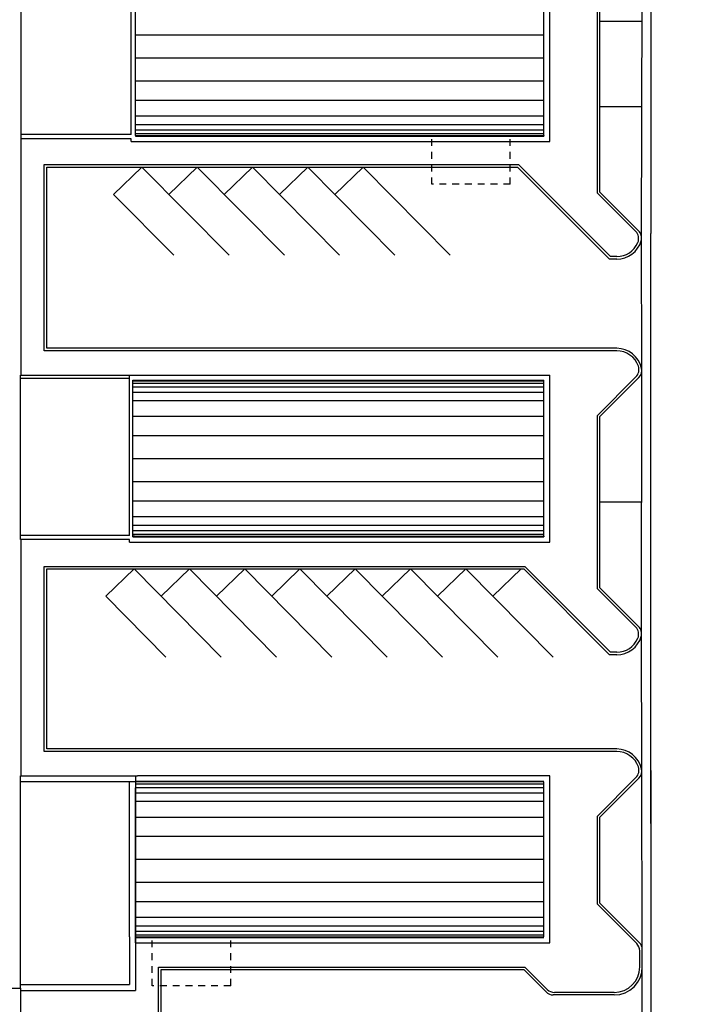
# Model space of a CAD drawing. Units: centimetres. Extents: x 253 to 815, y 5470 to 7004.
# Drawn here: x 602 to 641, y 6450 to 6508 of the extents above; entities that cross this region are included whole.
import ezdxf

# ---------------------------------------------------------------- set-up
doc = ezdxf.new("R2010")
doc.units = ezdxf.units.CM
doc.header["$LTSCALE"] = 5
doc.header["$MEASUREMENT"] = 0
doc.linetypes.add('LINEA13', pattern=[0.15, 0.08, -0.07])
for name, color, linetype in [('Filette', 8, 'CONTINUOUS'), ('MURI', 2, 'CONTINUOUS'), ('PROIEZIONI', 1, 'CONTINUOUS'), ('RETINI', 5, 'CONTINUOUS'), ('RETINI_COP', 1, 'CONTINUOUS'), ('STRADE', 8, 'CONTINUOUS'), ('STRISCE', 55, 'CONTINUOUS')]:
    doc.layers.add(name, color=color, linetype=linetype)

msp = doc.modelspace()

# ---------------------------------------------------------------- hatches: boundary and pattern name
at = {"layer": 'RETINI', "ltscale": 1.2}
h = msp.add_hatch(dxfattribs=at)
h.set_pattern_fill('AR-CONC', color=256, scale=0.25)
h.set_pattern_definition([(50, (-5e-13, 0), (1.79315046, -0.15688034), [0.1875, -2.0625]), (355, (-5e-13, 0), (-0.34687833, 1.88048033), [0.15, -1.65]), (100.451444, (0.1494, -0.013), (1.4462721, 1.72359998), [0.1593505, -1.7528553]), (46.1842, (-5e-13, 0.5), (2.6681033, -0.4137982), [0.28125, -3.09375]), (96.635635, (0.2223, 0.4655), (2.3366549, 2.4352965), [0.2390259, -2.6292844]), (351.184164, (-5e-13, 0.5), (2.3366549, 2.4352965), [0.225, -2.475]), (21, (0.25, 0.375), (1.49226763, -1.00654723), [0.1875, -2.0625]), (326, (0.25, 0.375), (0.60828833, 1.8128751), [0.15, -1.65]), (71.451445, (0.3744, 0.2911), (2.10055594, 0.8063279), [0.15935047, -1.7528553]), (37.5, (-5e-13, 0), (0.03039964, 0.832234635), [0, -1.63, 0, -1.675, 0, -1.65625]), (7.5, (-5e-13, 0), (0.65767384, 0.98602928), [0, -0.955, 0, -1.5925, 0, -0.63125]), (327.5, (-0.5575, 0), (1.33455609, -0.05638718), [0, -0.625, 0, -1.95, 0, -2.5875]), (317.5, (-0.8075, 0), (1.45796542, 0.25026246), [0, -0.8125, 0, -1.295, 0, -1.8375])])
edge = h.paths.add_edge_path(flags=16)
edge.add_line((659.383, 6690.433), (658.556, 6688.608))
h.paths.add_polyline_path([(687.81, 6612.957), (674.512, 6620.741), (674.692, 6618.9), (675.169, 6611.974), (675.483, 6604.776), (675.645, 6597.297), (675.667, 6589.527), (675.559, 6581.457), (675.333, 6573.078), (675.001, 6564.381), (674.582, 6555.369), (674.137, 6546.105), (673.734, 6536.664), (673.442, 6527.119), (673.33, 6517.548), (673.466, 6508.025), (673.921, 6498.624), (674.761, 6489.422), (674.772, 6489.399), (674.783, 6489.375), (674.794, 6489.352), (674.806, 6489.328), (674.817, 6489.305), (674.828, 6489.281), (674.839, 6489.258), (674.85, 6489.234), (674.861, 6489.211), (674.873, 6489.188), (674.884, 6489.164), (674.895, 6489.141), (674.906, 6489.118), (674.918, 6489.095), (674.929, 6489.072), (674.941, 6489.048), (674.952, 6489.025), (674.964, 6489.002), (674.976, 6488.98), (674.987, 6488.957), (674.999, 6488.934), (675.011, 6488.911), (675.023, 6488.889), (675.035, 6488.866), (675.047, 6488.844), (675.059, 6488.821), (675.071, 6488.799), (675.084, 6488.777), (675.096, 6488.755), (675.108, 6488.733), (675.121, 6488.711), (675.134, 6488.689), (675.147, 6488.667), (675.159, 6488.646), (675.173, 6488.624), (675.186, 6488.603), (675.199, 6488.582), (675.212, 6488.561), (675.226, 6488.54), (675.24, 6488.519), (675.253, 6488.499), (675.267, 6488.478), (675.281, 6488.458), (675.295, 6488.438), (675.31, 6488.417), (675.324, 6488.398), (675.339, 6488.378), (675.354, 6488.358), (675.369, 6488.339), (675.384, 6488.32), (675.399, 6488.301), (675.414, 6488.282), (675.43, 6488.263), (675.446, 6488.244), (675.462, 6488.226), (675.478, 6488.208), (675.494, 6488.19), (675.511, 6488.172), (675.528, 6488.155), (675.544, 6488.137), (675.562, 6488.12), (675.579, 6488.103), (675.596, 6488.087), (675.614, 6488.07), (675.632, 6488.054), (675.65, 6488.038), (675.668, 6488.022), (675.687, 6488.007), (675.706, 6487.991), (675.725, 6487.976), (675.744, 6487.961), (675.764, 6487.947), (675.783, 6487.932), (675.803, 6487.918), (675.823, 6487.905), (675.844, 6487.891), (675.865, 6487.878), (675.886, 6487.865), (675.907, 6487.852), (675.928, 6487.839), (675.95, 6487.827), (675.971, 6487.815), (675.993, 6487.803), (676.016, 6487.792), (676.038, 6487.78), (676.061, 6487.769), (676.084, 6487.759), (676.107, 6487.748), (676.13, 6487.738), (676.153, 6487.728), (676.177, 6487.718), (676.201, 6487.709), (676.225, 6487.699), (676.249, 6487.69), (676.273, 6487.682), (676.297, 6487.673), (676.322, 6487.665), (676.347, 6487.657), (676.372, 6487.649), (676.397, 6487.642), (676.422, 6487.634), (676.447, 6487.628), (676.473, 6487.621), (676.499, 6487.614), (676.524, 6487.608), (676.55, 6487.602), (676.576, 6487.596), (676.602, 6487.591), (676.629, 6487.585), (676.655, 6487.58), (676.681, 6487.576), (676.708, 6487.571), (676.735, 6487.567), (676.761, 6487.563), (676.788, 6487.559), (676.815, 6487.556), (676.842, 6487.552), (676.869, 6487.549), (676.896, 6487.546), (676.923, 6487.544), (676.951, 6487.541), (676.978, 6487.539), (677.006, 6487.537), (677.033, 6487.536), (677.061, 6487.534), (677.088, 6487.533), (677.116, 6487.532), (677.143, 6487.532), (677.171, 6487.531), (677.199, 6487.531), (677.227, 6487.531), (677.254, 6487.531), (677.282, 6487.532), (677.31, 6487.533), (677.338, 6487.534), (677.366, 6487.535), (677.393, 6487.536), (677.421, 6487.538), (677.449, 6487.54), (677.477, 6487.542), (677.505, 6487.545), (677.533, 6487.547), (677.56, 6487.55), (677.588, 6487.553), (677.616, 6487.557), (677.644, 6487.56), (677.671, 6487.564), (677.699, 6487.568), (677.727, 6487.572), (677.754, 6487.577), (677.782, 6487.581), (677.809, 6487.586), (677.836, 6487.592), (677.864, 6487.597), (677.891, 6487.603), (677.918, 6487.608), (677.945, 6487.615), (677.972, 6487.621), (677.999, 6487.627), (678.026, 6487.634), (678.053, 6487.641), (678.08, 6487.648), (678.106, 6487.656), (678.133, 6487.664), (678.159, 6487.671), (678.186, 6487.68), (678.212, 6487.688), (678.238, 6487.696), (678.264, 6487.705), (678.29, 6487.714), (678.316, 6487.724), (678.341, 6487.733), (678.367, 6487.743), (678.392, 6487.753), (678.417, 6487.763), (678.442, 6487.773), (678.467, 6487.784), (678.492, 6487.794), (678.516, 6487.805), (678.541, 6487.817), (678.565, 6487.828), (678.589, 6487.84), (678.613, 6487.852), (678.637, 6487.864), (678.66, 6487.876), (678.684, 6487.888), (678.707, 6487.901), (678.73, 6487.914), (678.753, 6487.927), (678.775, 6487.941), (678.798, 6487.954), (678.82, 6487.968), (678.842, 6487.982), (678.864, 6487.996), (678.885, 6488.011), (678.906, 6488.026), (678.928, 6488.04), (678.948, 6488.056), (678.969, 6488.071), (678.989, 6488.086), (679.01, 6488.102), (679.029, 6488.118), (679.049, 6488.134), (679.069, 6488.151), (679.088, 6488.167), (679.107, 6488.184), (679.125, 6488.201), (679.143, 6488.218), (679.162, 6488.236), (679.179, 6488.253), (679.197, 6488.271), (679.214, 6488.289), (679.231, 6488.307), (679.248, 6488.326), (679.264, 6488.344), (679.28, 6488.363), (679.296, 6488.382), (679.311, 6488.401), (679.327, 6488.421), (679.341, 6488.441), (679.356, 6488.46), (679.37, 6488.48), (679.385, 6488.501), (679.398, 6488.521), (679.412, 6488.541), (679.426, 6488.562), (679.439, 6488.583), (679.452, 6488.604), (679.464, 6488.625), (679.477, 6488.646), (679.489, 6488.667), (679.502, 6488.689), (679.514, 6488.71), (679.525, 6488.732), (679.537, 6488.754), (679.549, 6488.776), (679.56, 6488.798), (679.571, 6488.82), (679.582, 6488.842), (679.593, 6488.865), (679.604, 6488.887), (679.615, 6488.91), (679.625, 6488.932), (679.636, 6488.955), (679.646, 6488.977), (679.657, 6489), (679.667, 6489.023), (679.677, 6489.046), (679.687, 6489.069), (679.698, 6489.091), (679.708, 6489.114), (679.718, 6489.137), (679.728, 6489.16), (679.738, 6489.183), (679.748, 6489.206), (679.758, 6489.229), (681.388, 6498.267), (682.792, 6507.557), (683.987, 6517.02), (684.993, 6526.576), (685.828, 6536.145), (686.512, 6545.647), (687.061, 6555.001), (687.496, 6564.127), (687.831, 6572.962), (688.062, 6581.509), (688.182, 6589.787), (688.184, 6597.816), (688.06, 6605.615)])
h.paths.add_polyline_path([(610.106, 6681.255), (595.616, 6689.598), (580.33, 6686.519), (564.811, 6683.039), (550.405, 6679.514), (537.962, 6676.203), (528.329, 6673.362), (522.357, 6671.247), (522.871, 6670.162), (524.011, 6669.37), (525.887, 6668.882), (528.61, 6668.705), (532.289, 6668.848), (537.033, 6669.319), (542.953, 6670.125), (550.157, 6671.277), (558.681, 6672.76), (568.256, 6674.477), (578.54, 6676.306), (589.188, 6678.127), (599.857, 6679.821)])
h.paths.add_polyline_path([(666.138, 6660.142), (670.351, 6661.325), (676.589, 6674.312), (675.344, 6677.009), (672.709, 6681.53), (669.528, 6685.528), (665.553, 6688.923), (660.535, 6691.637), (654.226, 6693.593), (651.156, 6694.031), (651.093, 6679.739), (651.568, 6679.551), (655.072, 6677.356), (657.977, 6674.668), (660.436, 6671.509), (662.598, 6667.903), (664.589, 6663.872)])

# ---------------------------------------------------------------- linework, layer by layer
at = {"layer": 'Filette', "color": 8}
for p, q in [((635.881, 6512.536), (635.881, 6497.411)), ((636.031, 6512.473), (636.031, 6497.473)), ((636.031, 6507.473), (638.534, 6507.472)), ((636.031, 6502.473), (638.534, 6502.472)), ((603.468, 6488.138), (603.468, 6499.068)), ((603.468, 6499.068), (626.186, 6499.068)), ((603.618, 6488.288), (603.618, 6498.918)), ((603.618, 6498.918), (626.186, 6498.918)), ((626.186, 6499.068), (631.276, 6499.068)), ((626.186, 6498.918), (631.213, 6498.918)), ((631.213, 6498.918), (636.613, 6493.518)), ((631.276, 6499.068), (636.676, 6493.668)), ((638.145, 6495.147), (635.881, 6497.411)), ((638.318, 6495.186), (636.031, 6497.473)), ((637.031, 6493.518), (636.613, 6493.518)), ((637.031, 6493.668), (636.676, 6493.668)), ((637.031, 6488.138), (603.468, 6488.138)), ((637.031, 6488.288), (603.618, 6488.288)), ((635.881, 6484.33), (638.163, 6486.612)), ((635.881, 6484.33), (638.163, 6486.612)), ((636.031, 6484.268), (638.332, 6486.569)), ((636.031, 6484.268), (638.332, 6486.569)), ((635.881, 6484.33), (635.881, 6474.206)), ((636.031, 6484.268), (636.031, 6474.268)), ((638.531, 6479.268), (636.031, 6479.268)), ((603.468, 6464.638), (603.468, 6475.498)), ((603.468, 6475.498), (631.641, 6475.498)), ((603.618, 6464.788), (603.618, 6475.348)), ((603.618, 6475.348), (631.579, 6475.348)), ((631.579, 6475.348), (636.613, 6470.313)), ((631.641, 6475.498), (636.676, 6470.463)), ((635.881, 6474.206), (638.145, 6471.942)), ((636.031, 6474.268), (638.318, 6471.981)), ((637.031, 6470.463), (636.676, 6470.463)), ((637.031, 6470.313), (636.613, 6470.313)), ((637.031, 6464.638), (603.468, 6464.638)), ((637.031, 6464.788), (603.618, 6464.788)), ((635.881, 6460.83), (638.163, 6463.112)), ((636.031, 6460.768), (638.332, 6463.069)), ((635.881, 6460.83), (635.881, 6455.706)), ((636.031, 6460.768), (636.031, 6455.768)), ((635.881, 6455.706), (638.206, 6453.381)), ((636.031, 6455.768), (638.356, 6453.443)), ((638.382, 6452.011), (638.382, 6452.956)), ((638.532, 6452.011), (638.532, 6453.019)), ((610.168, 6451.998), (631.641, 6451.998)), ((610.168, 6449.268), (610.168, 6451.998)), ((631.641, 6451.998), (632.952, 6450.687)), ((610.318, 6451.848), (631.579, 6451.848)), ((610.318, 6449.118), (610.318, 6451.848)), ((631.579, 6451.848), (632.89, 6450.537)), ((636.882, 6450.361), (633.314, 6450.361)), ((636.882, 6450.511), (633.376, 6450.511))]:
    msp.add_line(p, q, dxfattribs=at)
for centre, radius, start, end in [((637.721, 6494.723), 0.6, 336.84878, 45), ((637.894, 6494.762), 0.6, 343.47651, 45), ((637.031, 6495.018), 1.5, 270, 343.47651), ((637.031, 6495.018), 1.35, 270, 336.84878), ((637.031, 6486.788), 1.5, 13.15952, 90), ((637.031, 6486.788), 1.35, 19.33762, 90), ((637.739, 6487.036), 0.6, 315, 19.33762), ((637.739, 6487.036), 0.6, 315, 19.33762), ((637.907, 6486.993), 0.6, 315, 13.15952), ((637.907, 6486.993), 0.6, 315, 13.15952), ((637.721, 6471.518), 0.6, 336.81868, 45), ((637.894, 6471.557), 0.6, 343.45003, 45), ((637.031, 6471.813), 1.5, 270, 343.45003), ((637.031, 6471.813), 1.35, 270, 336.81868), ((637.031, 6463.288), 1.5, 13.15952, 90), ((637.031, 6463.288), 1.35, 19.33762, 90), ((637.739, 6463.536), 0.6, 315, 19.33762), ((637.907, 6463.493), 0.6, 315, 13.15952), ((637.782, 6452.956), 0.6, 0, 45), ((637.932, 6453.019), 0.6, 0, 45), ((636.882, 6452.011), 1.5, 270, 0), ((636.882, 6452.011), 1.65, 270, 0), ((633.314, 6450.961), 0.6, 225, 270), ((633.376, 6451.111), 0.6, 225, 270)]:
    msp.add_arc(centre, radius, start, end, dxfattribs=at)
at = {"layer": 'MURI', "color": 8}
for p, q in [((602.118, 6500.418), (602.118, 6509.968)), ((608.566, 6500.818), (608.567, 6510.218)), ((608.818, 6500.768), (608.818, 6509.868)), ((632.768, 6500.768), (632.768, 6509.868)), ((633.118, 6500.418), (633.118, 6510.218)), ((608.566, 6500.818), (602.118, 6500.818)), ((608.566, 6500.568), (602.118, 6500.568)), ((608.566, 6500.418), (608.566, 6500.568)), ((608.818, 6500.768), (632.768, 6500.768)), ((608.818, 6500.768), (608.818, 6500.726)), ((632.768, 6500.768), (632.768, 6500.726)), ((608.566, 6500.418), (633.118, 6500.418)), ((602.068, 6477.068), (602.068, 6486.718)), ((602.068, 6486.718), (633.118, 6486.718)), ((602.068, 6477.068), (602.068, 6486.718)), ((602.068, 6486.718), (633.118, 6486.718)), ((608.461, 6477.318), (608.468, 6486.718)), ((608.461, 6477.318), (608.468, 6486.718)), ((633.118, 6476.918), (633.118, 6486.718)), ((633.118, 6476.918), (633.118, 6486.718)), ((608.468, 6486.518), (602.068, 6486.518)), ((608.468, 6486.518), (602.068, 6486.518)), ((608.668, 6486.368), (608.668, 6486.41)), ((608.668, 6486.368), (608.668, 6486.41)), ((632.768, 6486.368), (608.668, 6486.368)), ((608.668, 6477.268), (608.668, 6486.368)), ((632.768, 6486.368), (608.668, 6486.368)), ((608.668, 6477.268), (608.668, 6486.368)), ((632.768, 6477.268), (632.768, 6486.368)), ((632.768, 6477.268), (632.768, 6486.368)), ((608.461, 6477.318), (602.068, 6477.318)), ((608.461, 6477.068), (602.068, 6477.068)), ((608.461, 6476.918), (608.461, 6477.068)), ((608.461, 6476.918), (633.118, 6476.918)), ((608.668, 6477.268), (632.768, 6477.268)), ((608.748, 6477.268), (608.668, 6477.268)), ((608.668, 6477.226), (608.668, 6477.268)), ((602.068, 6463.218), (608.94, 6463.218)), ((608.818, 6463.218), (608.818, 6450.618)), ((633.118, 6463.218), (608.94, 6463.218)), ((633.118, 6453.418), (633.118, 6463.218)), ((608.618, 6462.868), (602.068, 6462.868)), ((608.468, 6453.768), (608.468, 6462.868)), ((632.768, 6462.868), (608.618, 6462.868)), ((608.818, 6453.418), (608.818, 6462.518)), ((632.768, 6453.768), (632.768, 6462.868)), ((608.468, 6453.768), (608.468, 6450.968)), ((608.848, 6453.768), (632.768, 6453.768)), ((608.831, 6453.418), (633.118, 6453.418)), ((608.831, 6452.162), (608.831, 6453.418)), ((602.068, 6450.968), (608.468, 6450.968)), ((602.068, 6450.618), (608.818, 6450.618))]:
    msp.add_line(p, q, dxfattribs=at)
for points in [[(602.118, 6486.718), (602.118, 6500.418)], [(602.118, 6486.718), (602.118, 6500.418)], [(602.118, 6463.218), (602.118, 6477.068)], [(587.168, 6467.918), (587.168, 6450.768), (602.068, 6450.768), (602.068, 6457.418)], [(602.068, 6457.418), (602.068, 6463.218)]]:
    msp.add_lwpolyline(points, dxfattribs=at)
msp.add_lwpolyline([(587.118, 6450.768), (602.068, 6450.768), (602.068, 6446.468), (587.118, 6446.468)], close=True, dxfattribs=at)
at = {"layer": 'PROIEZIONI', "color": 8, "linetype": 'LINEA13'}
for p, q in [((626.186, 6497.907), (626.186, 6500.584)), ((630.786, 6497.907), (630.786, 6500.584)), ((630.786, 6497.907), (626.186, 6497.907)), ((609.798, 6450.907), (609.798, 6453.584)), ((614.398, 6450.907), (614.398, 6453.584)), ((614.398, 6450.907), (609.798, 6450.907))]:
    msp.add_line(p, q, dxfattribs=at)
at = {"layer": 'RETINI_COP', "color": 8}
for p, q in [((608.818, 6506.667), (632.768, 6506.667)), ((608.818, 6505.318), (632.768, 6505.318)), ((608.818, 6503.969), (632.768, 6503.969)), ((608.818, 6502.837), (632.768, 6502.837)), ((608.818, 6501.917), (632.768, 6501.917)), ((608.818, 6501.422), (632.768, 6501.422)), ((608.818, 6501.104), (632.768, 6501.104)), ((608.818, 6500.891), (632.768, 6500.891)), ((608.818, 6500.726), (632.768, 6500.726)), ((608.668, 6486.41), (632.768, 6486.41)), ((608.668, 6486.41), (632.768, 6486.41)), ((608.674, 6486.245), (632.768, 6486.245)), ((608.674, 6486.245), (632.768, 6486.245)), ((608.674, 6486.032), (632.768, 6486.032)), ((608.674, 6486.032), (632.768, 6486.032)), ((632.768, 6486.368), (632.768, 6486.41)), ((632.768, 6486.368), (632.768, 6486.41)), ((608.674, 6485.714), (632.768, 6485.714)), ((608.674, 6485.714), (632.768, 6485.714)), ((608.673, 6485.219), (632.768, 6485.219)), ((608.673, 6485.219), (632.768, 6485.219)), ((608.673, 6484.299), (632.768, 6484.299)), ((608.671, 6483.167), (632.768, 6483.167)), ((608.671, 6481.818), (632.768, 6481.818)), ((608.67, 6480.469), (632.768, 6480.469)), ((608.669, 6479.337), (632.768, 6479.337)), ((608.668, 6477.922), (632.768, 6477.922)), ((608.669, 6478.417), (632.768, 6478.417)), ((608.668, 6477.604), (632.768, 6477.604)), ((608.668, 6477.391), (632.768, 6477.391)), ((608.668, 6477.226), (632.768, 6477.226)), ((632.768, 6477.268), (632.768, 6477.226)), ((608.848, 6462.91), (632.768, 6462.91)), ((608.848, 6462.745), (632.768, 6462.745)), ((608.848, 6462.532), (632.768, 6462.532)), ((608.848, 6462.214), (632.768, 6462.214)), ((608.848, 6461.719), (632.768, 6461.719)), ((608.848, 6460.799), (632.768, 6460.799)), ((608.848, 6459.667), (632.768, 6459.667)), ((608.848, 6458.318), (632.768, 6458.318)), ((608.848, 6456.969), (632.768, 6456.969)), ((608.848, 6455.837), (632.768, 6455.837)), ((608.848, 6454.917), (632.768, 6454.917)), ((608.848, 6454.422), (632.768, 6454.422)), ((608.848, 6454.104), (632.768, 6454.104)), ((608.848, 6453.891), (632.768, 6453.891)), ((608.848, 6453.726), (632.768, 6453.726))]:
    msp.add_line(p, q, dxfattribs=at)
at = {"layer": 'STRADE', "color": 8}
for p, q in [((639.042, 6520.878), (639.031, 6495.018)), ((638.494, 6494.762), (638.531, 6514.973)), ((638.507, 6486.993), (638.494, 6494.762)), ((638.507, 6486.993), (638.494, 6494.762)), ((639.031, 6460.428), (639.031, 6495.018)), ((639.031, 6460.428), (639.031, 6495.018)), ((638.494, 6471.557), (638.507, 6486.993)), ((638.494, 6471.557), (638.507, 6486.993)), ((638.507, 6463.493), (638.494, 6471.557)), ((638.532, 6453.019), (638.507, 6463.493)), ((639.031, 6463.518), (639.033, 6444.211)), ((638.532, 6444.211), (638.532, 6452.011))]:
    msp.add_line(p, q, dxfattribs=at)
at = {"layer": 'STRISCE', "color": 8}
for p, q in [((607.526, 6497.315), (609.185, 6498.917)), ((614.301, 6493.743), (609.185, 6498.917)), ((610.769, 6497.315), (612.429, 6498.917)), ((617.544, 6493.743), (612.429, 6498.917)), ((614.013, 6497.315), (615.673, 6498.917)), ((620.787, 6493.744), (615.673, 6498.917)), ((617.255, 6497.316), (618.915, 6498.918)), ((624.03, 6493.744), (618.915, 6498.918)), ((620.499, 6497.316), (622.156, 6498.916)), ((627.272, 6493.742), (622.156, 6498.916)), ((611.057, 6493.743), (607.526, 6497.315)), ((607.071, 6473.746), (608.73, 6475.348)), ((613.846, 6470.174), (608.73, 6475.348)), ((610.314, 6473.746), (611.974, 6475.348)), ((617.089, 6470.174), (611.974, 6475.348)), ((613.558, 6473.746), (615.217, 6475.348)), ((620.332, 6470.175), (615.217, 6475.348)), ((616.8, 6473.747), (618.46, 6475.349)), ((623.575, 6470.175), (618.46, 6475.349)), ((620.044, 6473.747), (621.701, 6475.347)), ((626.817, 6470.173), (621.701, 6475.347)), ((623.286, 6473.745), (624.945, 6475.347)), ((630.058, 6470.175), (624.945, 6475.347)), ((626.527, 6473.747), (628.184, 6475.347)), ((633.3, 6470.173), (628.184, 6475.347)), ((629.769, 6473.745), (631.428, 6475.347)), ((610.602, 6470.174), (607.071, 6473.746))]:
    msp.add_line(p, q, dxfattribs=at)

doc.saveas('drawing.dxf')
